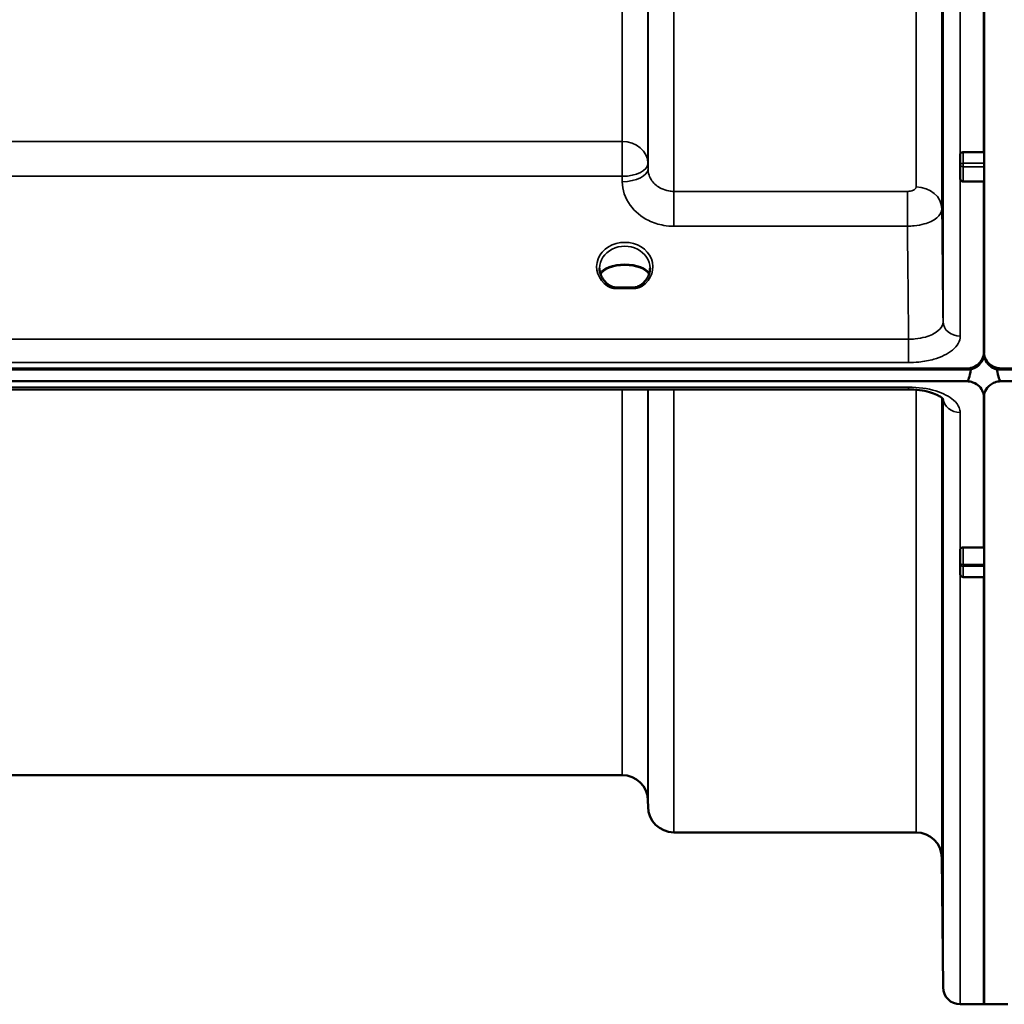
# Model space of a CAD drawing. Units: millimetres. Extents: x 0 to 9900, y 0 to 7000.
# Drawn here: x 2474 to 2646, y 1787 to 1959 of the extents above; entities that cross this region are included whole.
import ezdxf

# ---------------------------------------------------------------- set-up
doc = ezdxf.new("R2010")
doc.units = ezdxf.units.MM
doc.header["$LTSCALE"] = 33.333333
doc.layers.add('Visible (ISO)', color=7, linetype='Continuous', lineweight=50)
doc.layers.add('Visible Narrow (ISO)', color=7, linetype='Continuous', lineweight=35)

msp = doc.modelspace()

# ---------------------------------------------------------------- linework, layer by layer
at = {"layer": 'Visible (ISO)'}
for p, q in [((2642.39, 3278.66), (2642.39, 1936.08)), ((2642.48, 3278.66), (2642.48, 1936.08)), ((2638.32, 1935.79), (2638.32, 1933.94)), ((2638.82, 1936.08), (2642.48, 1936.08)), ((2638.32, 1933.94), (2638.32, 1931.45)), ((2642.49, 1930.95), (2638.82, 1930.95)), ((2642.39, 1930.95), (2642.39, 1901.37)), ((2642.48, 1930.95), (2642.48, 1901.37)), ((2641.97, 1899.69), (2641.97, 1899.7)), ((2641.97, 1899.44), (2641.97, 1899.69)), ((2642.41, 1900.71), (2642.41, 1900.62)), ((2642.41, 1900.56), (2642.41, 1900.62)), ((2642.61, 1900.01), (2642.61, 1900.26)), ((2642.61, 1900.26), (2642.61, 1900.26)), ((2144.47, 1898.2), (2640.18, 1898.2)), ((2145.17, 1898.37), (2639.48, 1898.37)), ((2640.17, 1898.45), (2640.18, 1898.45)), ((2640.18, 1898.2), (2640.18, 1898.45)), ((2644.7, 1898.45), (2644.71, 1898.45)), ((2644.7, 1898.2), (2644.7, 1898.45)), ((2644.7, 1898.2), (3640.41, 1898.2)), ((2645.39, 1898.37), (3639.71, 1898.37)), ((2639.48, 1896.12), (2145.17, 1896.12)), ((2629.3, 1894.71), (2155.35, 1894.71)), ((3639.71, 1896.12), (2645.39, 1896.12)), ((2642.39, 1893.18), (2642.39, 1867.13)), ((2642.48, 1893.18), (2642.48, 1867.13)), ((2638.82, 1867.13), (2642.48, 1867.13)), ((2638.32, 1866.85), (2638.32, 1864.31)), ((2638.32, 1864.31), (2638.32, 1862.46)), ((2642.49, 1861.96), (2638.82, 1861.96)), ((2642.39, 1861.96), (2642.39, 1787.44)), ((2642.48, 1861.96), (2642.48, 1787.44)), ((2579.36, 1827.44), (2205.29, 1827.44)), ((2583.86, 1822.98), (2583.87, 1821.9)), ((2630.6, 1817.44), (2588.37, 1817.44)), ((2635.1, 1812.98), (2635.3, 1790.42)), ((2642.48, 1787.44), (2638.3, 1787.44)), ((2646.58, 1787.44), (2642.39, 1787.44))]:
    msp.add_line(p, q, dxfattribs=at)
for centre, radius, start, end in [((2638.82, 1931.45), 0.5, 180, 270), ((2638.82, 1862.46), 0.5, 180, 270), ((2579.36, 1822.94), 4.5, 0.5, 90), ((2588.37, 1821.94), 4.5, 180.5, 270), ((2630.6, 1812.94), 4.5, 0.5, 90), ((2638.3, 1790.44), 3, 180.5, 270)]:
    msp.add_arc(centre, radius, start, end, dxfattribs=at)
for centre, major_axis, ratio, start_param, end_param in [((2639.48, 1901.37), (0, -3), 0.999912, 0.234824, 0.979469), ((2645.39, 1901.37), (0, 3), 0.999912, 1.948695, 2.906769), ((2645.39, 1901.12), (0, 3), 0.999912, 1.948695, 2.906769), ((2639.48, 1972.01), (0, -75.89), 0.039529, 0, 0.234824), ((2639.48, 1901.12), (0, -3), 0.999912, 0.234824, 0.979469), ((2645.39, 1972.01), (0, 75.89), 0.039529, 2.906769, 3.141593)]:
    msp.add_ellipse(centre, major_axis=major_axis, ratio=ratio, start_param=start_param, end_param=end_param, dxfattribs=at)
for points, knots in [([(2635.17, 1947.58), (2635.17, 1948.02), (2635.16, 1948.55), (2635.15, 1949.65), (2635.15, 1950.23), (2635.14, 1951.28), (2635.14, 1951.81), (2635.14, 1952.77), (2635.13, 1953.18), (2635.13, 1953.79), (2635.14, 1954.03), (2635.14, 1954.27), (2635.14, 1954.28), (2635.15, 1954.1), (2635.15, 1953.9), (2635.16, 1953.29), (2635.17, 1952.89), (2635.18, 1952.02), (2635.18, 1951.49), (2635.19, 1950.38), (2635.19, 1949.8), (2635.2, 1948.75), (2635.2, 1948.2), (2635.21, 1947.24), (2635.21, 1946.83), (2635.21, 1946.21), (2635.21, 1945.97), (2635.2, 1945.73), (2635.2, 1945.72), (2635.19, 1945.91), (2635.19, 1946.12), (2635.18, 1946.73), (2635.18, 1947.14), (2635.17, 1947.58)], [0, 0, 0, 0, 0.159533, 0.159533, 0.319067, 0.319067, 0.478594, 0.478594, 0.63812, 0.63812, 0.797647, 0.797647, 0.957174, 0.957174, 1.116707, 1.116707, 1.276241, 1.276241, 1.436902, 1.436902, 1.597564, 1.597564, 1.758222, 1.758222, 1.918881, 1.918881, 2.079539, 2.079539, 2.240197, 2.240197, 2.400859, 2.400859, 2.56152, 2.56152, 2.56152, 2.56152]), ([(2638.32, 1935.79), (2638.32, 1935.83), (2638.34, 1935.86), (2638.39, 1935.94), (2638.43, 1935.97), (2638.52, 1936.02), (2638.57, 1936.04), (2638.7, 1936.07), (2638.76, 1936.08), (2638.82, 1936.08)], [-0.07593752, -0.07593752, -0.07593752, -0.07593752, -0.05678784, -0.05678784, -0.03763815, -0.03763815, -0.01881908, -0.01881908, 0, 0, 0, 0]), ([(2642.49, 1934.15), (2642.49, 1934.12), (2642.49, 1934.09), (2642.49, 1933.99), (2642.49, 1933.92), (2642.49, 1933.8), (2642.49, 1933.73), (2642.49, 1933.62), (2642.49, 1933.57), (2642.49, 1933.53), (2642.49, 1933.53), (2642.49, 1933.53)], [0.1592472, 0.1592472, 0.1592472, 0.1592472, 0.16945613, 0.16945613, 0.18829819, 0.18829819, 0.20714018, 0.20714018, 0.22598217, 0.22598217, 0.22607828, 0.22607828, 0.22607828, 0.22607828]), ([(2642.49, 1931.04), (2642.49, 1931.04), (2642.49, 1931.04), (2642.49, 1931.01), (2642.49, 1930.98), (2642.49, 1930.96), (2642.49, 1930.95), (2642.49, 1930.95)], [0.22581331, 0.22581331, 0.22581331, 0.22581331, 0.22598217, 0.22598217, 0.24482417, 0.24482417, 0.25487059, 0.25487059, 0.25487059, 0.25487059]), ([(2577.09, 1912.9), (2576.88, 1913.04), (2576.69, 1913.2), (2576.34, 1913.54), (2576.18, 1913.73), (2575.91, 1914.11), (2575.79, 1914.32), (2575.61, 1914.74), (2575.54, 1914.96), (2575.45, 1915.4), (2575.42, 1915.62), (2575.42, 1915.85)], [-2.4788118, -2.4788118, -2.4788118, -2.4788118, -2.2972087, -2.2972087, -2.1156056, -2.1156056, -1.9340025, -1.9340025, -1.7523994, -1.7523994, -1.5707963, -1.5707963, -1.5707963, -1.5707963]), ([(2584.22, 1915.85), (2584.22, 1915.62), (2584.2, 1915.4), (2584.11, 1914.96), (2584.04, 1914.74), (2583.85, 1914.32), (2583.74, 1914.11), (2583.47, 1913.73), (2583.31, 1913.54), (2582.96, 1913.2), (2582.77, 1913.04), (2582.56, 1912.9)], [1.5707963, 1.5707963, 1.5707963, 1.5707963, 1.7523994, 1.7523994, 1.9340025, 1.9340025, 2.1156056, 2.1156056, 2.2972087, 2.2972087, 2.4788118, 2.4788118, 2.4788118, 2.4788118]), ([(2577.09, 1912.9), (2577.12, 1912.87), (2577.16, 1912.85), (2577.23, 1912.81), (2577.27, 1912.79), (2577.35, 1912.75), (2577.39, 1912.73), (2577.47, 1912.7), (2577.51, 1912.68), (2577.6, 1912.66), (2577.64, 1912.64), (2577.69, 1912.63)], [0, 0, 0, 0, 0.01692774, 0.01692774, 0.03385549, 0.03385549, 0.05078323, 0.05078323, 0.06771097, 0.06771097, 0.08463872, 0.08463872, 0.08463872, 0.08463872]), ([(2581.96, 1912.63), (2582.01, 1912.64), (2582.05, 1912.66), (2582.14, 1912.68), (2582.18, 1912.7), (2582.26, 1912.73), (2582.3, 1912.75), (2582.38, 1912.79), (2582.42, 1912.81), (2582.49, 1912.85), (2582.52, 1912.87), (2582.56, 1912.9)], [0.06019556, 0.06019556, 0.06019556, 0.06019556, 0.0771233, 0.0771233, 0.09405104, 0.09405104, 0.11097879, 0.11097879, 0.12790653, 0.12790653, 0.14483427, 0.14483427, 0.14483427, 0.14483427]), ([(2639.48, 1898.37), (2639.66, 1898.37), (2639.84, 1898.38), (2640.2, 1898.45), (2640.37, 1898.5), (2640.96, 1898.71), (2641.35, 1898.99), (2642.22, 1899.86), (2642.48, 1900.68), (2642.48, 1901.37)], [-1.359221, -1.359221, -1.359221, -1.359221, -1.3066669, -1.3066669, -1.2541127, -1.2541127, -1.0852621, -1.0852621, -0.6768521, -0.6768521, -0.6768521, -0.6768521]), ([(2642.39, 1901.37), (2642.39, 1900.97), (2642.47, 1900.54), (2642.85, 1899.72), (2643.14, 1899.32), (2643.77, 1898.83), (2644.03, 1898.67), (2644.5, 1898.5), (2644.67, 1898.45), (2645.02, 1898.39), (2645.21, 1898.37), (2645.39, 1898.37)], [0.6865236, 0.6865236, 0.6865236, 0.6865236, 0.9197792, 0.9197792, 1.1530347, 1.1530347, 1.2659218, 1.2659218, 1.3223654, 1.3223654, 1.3788089, 1.3788089, 1.3788089, 1.3788089]), ([(2641.97, 1899.44), (2642.1, 1899.64), (2642.23, 1899.82), (2642.38, 1900.12), (2642.42, 1900.22), (2642.44, 1900.28)], [-0.08680583, -0.08680583, -0.08680583, -0.08680583, -0.04881116, -0.04881116, -0.02208231, -0.02208231, -0.02208231, -0.02208231]), ([(2642.41, 1900.62), (2642.41, 1900.62), (2642.41, 1900.63), (2642.41, 1900.63), (2642.41, 1900.63), (2642.41, 1900.63), (2642.41, 1900.63), (2642.41, 1900.63), (2642.41, 1900.63), (2642.41, 1900.62), (2642.42, 1900.61), (2642.43, 1900.56), (2642.44, 1900.52), (2642.49, 1900.33), (2642.54, 1900.17), (2642.61, 1900.01)], [-0.1125866, -0.1125866, -0.1125866, -0.1125866, -0.1094452, -0.1094452, -0.1064865, -0.1064865, -0.1023152, -0.1023152, -0.095428, -0.095428, -0.0805584, -0.0805584, -0.0573814, -0.0573814, 0, 0, 0, 0]), ([(2635.36, 1892.99), (2635.36, 1892.98), (2635.36, 1892.99), (2635.34, 1893.01), (2635.27, 1893.11), (2634.96, 1893.36), (2634.74, 1893.51), (2634.14, 1893.82), (2633.75, 1893.98), (2632.81, 1894.29), (2632.26, 1894.42), (2631.04, 1894.62), (2630.37, 1894.69), (2629.56, 1894.71), (2629.43, 1894.71), (2629.3, 1894.71)], [0.251253, 0.251253, 0.251253, 0.251253, 0.284819, 0.284819, 0.485787, 0.485787, 0.676686, 0.676686, 0.887335, 0.887335, 1.116028, 1.116028, 1.359705, 1.359705, 1.406384, 1.406384, 1.406384, 1.406384]), ([(2642.48, 1893.18), (2642.48, 1893.85), (2642.22, 1894.65), (2641.35, 1895.5), (2640.96, 1895.77), (2640.37, 1895.99), (2640.2, 1896.04), (2639.84, 1896.1), (2639.66, 1896.12), (2639.48, 1896.12)], [-0.682374, -0.682374, -0.682374, -0.682374, -0.2739602, -0.2739602, -0.1051082, -0.1051082, -0.0525541, -0.0525541, 0, 0, 0, 0]), ([(2645.39, 1896.12), (2645.21, 1896.12), (2645.02, 1896.1), (2644.67, 1896.03), (2644.5, 1895.99), (2644.03, 1895.81), (2643.77, 1895.66), (2643.14, 1895.18), (2642.85, 1894.79), (2642.47, 1893.98), (2642.39, 1893.56), (2642.39, 1893.18)], [0, 0, 0, 0, 0.0564436, 0.0564436, 0.1128872, 0.1128872, 0.2257744, 0.2257744, 0.4590328, 0.4590328, 0.6922912, 0.6922912, 0.6922912, 0.6922912]), ([(2635.17, 1878.3), (2635.17, 1878.79), (2635.16, 1879.35), (2635.15, 1880.47), (2635.15, 1881.04), (2635.14, 1882.04), (2635.14, 1882.54), (2635.14, 1883.37), (2635.13, 1883.71), (2635.13, 1884.15), (2635.14, 1884.3), (2635.14, 1884.35), (2635.14, 1884.26), (2635.15, 1883.89), (2635.15, 1883.6), (2635.16, 1882.84), (2635.17, 1882.37), (2635.18, 1881.41), (2635.18, 1880.85), (2635.19, 1879.71), (2635.19, 1879.14), (2635.2, 1878.13), (2635.2, 1877.63), (2635.21, 1876.79), (2635.21, 1876.45), (2635.21, 1876), (2635.21, 1875.86), (2635.2, 1875.81), (2635.2, 1875.9), (2635.19, 1876.27), (2635.19, 1876.57), (2635.18, 1877.34), (2635.18, 1877.82), (2635.17, 1878.3)], [0, 0, 0, 0, 0.159533, 0.159533, 0.319067, 0.319067, 0.478594, 0.478594, 0.63812, 0.63812, 0.797647, 0.797647, 0.957174, 0.957174, 1.116707, 1.116707, 1.276241, 1.276241, 1.436902, 1.436902, 1.597564, 1.597564, 1.758222, 1.758222, 1.918881, 1.918881, 2.079539, 2.079539, 2.240197, 2.240197, 2.400859, 2.400859, 2.56152, 2.56152, 2.56152, 2.56152]), ([(2638.32, 1866.85), (2638.32, 1866.88), (2638.34, 1866.92), (2638.39, 1866.99), (2638.44, 1867.03), (2638.53, 1867.08), (2638.58, 1867.09), (2638.7, 1867.12), (2638.76, 1867.13), (2638.82, 1867.13)], [-0.08750261, -0.08750261, -0.08750261, -0.08750261, -0.06238922, -0.06238922, -0.03727584, -0.03727584, -0.01863792, -0.01863792, 0, 0, 0, 0]), ([(2642.49, 1864.18), (2642.49, 1864.16), (2642.49, 1864.15), (2642.49, 1864.08), (2642.49, 1864.02), (2642.49, 1863.92), (2642.49, 1863.88), (2642.49, 1863.85), (2642.49, 1863.85), (2642.49, 1863.85)], [0.18417389, 0.18417389, 0.18417389, 0.18417389, 0.18829819, 0.18829819, 0.20714018, 0.20714018, 0.22598217, 0.22598217, 0.22615037, 0.22615037, 0.22615037, 0.22615037]), ([(2642.49, 1862.01), (2642.49, 1862.01), (2642.49, 1862.01), (2642.49, 1861.98), (2642.49, 1861.97), (2642.49, 1861.96), (2642.49, 1861.96), (2642.49, 1861.96)], [0.22588607, 0.22588607, 0.22588607, 0.22588607, 0.22598217, 0.22598217, 0.24482417, 0.24482417, 0.2468727, 0.2468727, 0.2468727, 0.2468727]), ([(2635.17, 1831.18), (2635.17, 1831.69), (2635.16, 1832.27), (2635.15, 1833.39), (2635.15, 1833.93), (2635.14, 1834.85), (2635.14, 1835.29), (2635.14, 1835.97), (2635.13, 1836.22), (2635.13, 1836.5), (2635.14, 1836.54), (2635.14, 1836.4), (2635.14, 1836.2), (2635.15, 1835.68), (2635.15, 1835.3), (2635.16, 1834.41), (2635.17, 1833.89), (2635.18, 1832.86), (2635.18, 1832.28), (2635.19, 1831.15), (2635.19, 1830.6), (2635.2, 1829.67), (2635.2, 1829.23), (2635.21, 1828.54), (2635.21, 1828.29), (2635.21, 1828.01), (2635.21, 1827.97), (2635.2, 1828.12), (2635.2, 1828.31), (2635.19, 1828.85), (2635.19, 1829.23), (2635.18, 1830.13), (2635.18, 1830.66), (2635.17, 1831.18)], [0, 0, 0, 0, 0.159533, 0.159533, 0.319067, 0.319067, 0.478594, 0.478594, 0.63812, 0.63812, 0.797647, 0.797647, 0.957174, 0.957174, 1.116707, 1.116707, 1.276241, 1.276241, 1.436902, 1.436902, 1.597564, 1.597564, 1.758222, 1.758222, 1.918881, 1.918881, 2.079539, 2.079539, 2.240197, 2.240197, 2.400859, 2.400859, 2.56152, 2.56152, 2.56152, 2.56152]), ([(2635.17, 1807.64), (2635.17, 1808.17), (2635.16, 1808.74), (2635.15, 1809.82), (2635.15, 1810.32), (2635.14, 1811.13), (2635.14, 1811.5), (2635.14, 1812.02), (2635.13, 1812.17), (2635.13, 1812.26), (2635.14, 1812.21), (2635.14, 1811.87), (2635.14, 1811.59), (2635.15, 1810.91), (2635.15, 1810.46), (2635.16, 1809.46), (2635.17, 1808.91), (2635.18, 1807.84), (2635.18, 1807.26), (2635.19, 1806.18), (2635.19, 1805.67), (2635.2, 1804.85), (2635.2, 1804.48), (2635.21, 1803.95), (2635.21, 1803.8), (2635.21, 1803.7), (2635.21, 1803.76), (2635.2, 1804.1), (2635.2, 1804.39), (2635.19, 1805.08), (2635.19, 1805.53), (2635.18, 1806.54), (2635.18, 1807.1), (2635.17, 1807.64)], [0, 0, 0, 0, 0.159533, 0.159533, 0.319067, 0.319067, 0.478594, 0.478594, 0.63812, 0.63812, 0.797647, 0.797647, 0.957174, 0.957174, 1.116707, 1.116707, 1.276241, 1.276241, 1.436902, 1.436902, 1.597564, 1.597564, 1.758222, 1.758222, 1.918881, 1.918881, 2.079539, 2.079539, 2.240197, 2.240197, 2.400859, 2.400859, 2.56152, 2.56152, 2.56152, 2.56152])]:
    msp.add_open_spline(points, degree=3, knots=knots, dxfattribs=at)
for points, weights in [([(2642.49, 1934.15), (2642.49, 1935.12), (2642.48, 1936.08)], [1.00001718153, 1.00110029074, 1.00218289836]), ([(2642.49, 1931.04), (2642.49, 1932.29), (2642.49, 1933.53)], [1.00022259666, 1.00022707139, 1.00022452542]), ([(2642.49, 1864.18), (2642.49, 1865.65), (2642.48, 1867.13)], [1.00024801084, 1.00111095893, 1.00197119318]), ([(2642.49, 1862.01), (2642.49, 1862.93), (2642.49, 1863.85)], [1.0010163013, 1.0010188429, 1.0010143934])]:
    msp.add_rational_spline(points, weights, degree=2, dxfattribs=at)
at = {"layer": 'Visible Narrow (ISO)'}
for p, q in [((2638.3, 3310.76), (2638.3, 1903.99)), ((2635.3, 1906.54), (2635.3, 3308.21)), ((2635.1, 3288.57), (2635.1, 1926.19)), ((2588.37, 3285.51), (2588.37, 1929.25)), ((2630.6, 1930.02), (2630.6, 3284.74)), ((2583.86, 3280.63), (2583.86, 1934.13)), ((2583.87, 1933.19), (2583.87, 3281.57)), ((2579.36, 1937.96), (2579.36, 3276.8)), ((2579.36, 1937.96), (2205.29, 1937.96)), ((2579.36, 1937.96), (2579.36, 1931.88)), ((2638.82, 1934.15), (2638.82, 1936.08)), ((2583.87, 1933.19), (2583.86, 1934.13)), ((2642.49, 1934.15), (2638.82, 1934.15)), ((2638.82, 1934.15), (2638.82, 1933.53)), ((2638.82, 1933.53), (2642.49, 1933.53)), ((2638.82, 1931.04), (2638.82, 1933.53)), ((2205.29, 1931.88), (2579.36, 1931.88)), ((2579.36, 1931.88), (2579.37, 1930.94)), ((2642.49, 1931.04), (2638.82, 1931.04)), ((2638.82, 1931.04), (2638.82, 1930.95)), ((2588.37, 1929.25), (2588.37, 1923.17)), ((2629.1, 1929.25), (2588.37, 1929.25)), ((2629.1, 1923.17), (2629.1, 1929.25)), ((2588.37, 1923.17), (2629.1, 1923.17)), ((2578.15, 1912.54), (2578.15, 1912.31)), ((2581.5, 1912.54), (2578.15, 1912.54)), ((2578.15, 1912.31), (2581.5, 1912.31)), ((2581.5, 1912.54), (2581.5, 1912.31)), ((2629.3, 1903.46), (2155.35, 1903.46)), ((2629.3, 1903.46), (2629.3, 1899.39)), ((2155.35, 1899.39), (2629.3, 1899.39)), ((2629.3, 1895.1), (2155.35, 1895.1)), ((2579.36, 1827.44), (2579.36, 1894.71)), ((2583.86, 1894.71), (2583.86, 1822.98)), ((2583.87, 1821.9), (2583.87, 1894.71)), ((2588.37, 1894.71), (2588.37, 1817.44)), ((2629.3, 1895.1), (2629.3, 1894.71)), ((2630.6, 1817.44), (2630.6, 1894.65)), ((2635.1, 1893.24), (2635.1, 1812.98)), ((2635.3, 1790.42), (2635.3, 1893.06)), ((2638.3, 1890.67), (2638.3, 1787.44)), ((2638.82, 1864.18), (2638.82, 1867.13)), ((2642.49, 1864.18), (2638.82, 1864.18)), ((2638.82, 1864.18), (2638.82, 1863.85)), ((2638.82, 1863.85), (2642.49, 1863.85)), ((2638.82, 1862.01), (2638.82, 1863.85)), ((2642.49, 1862.01), (2638.82, 1862.01)), ((2638.82, 1862.01), (2638.82, 1861.96))]:
    msp.add_line(p, q, dxfattribs=at)
for centre, major_axis, ratio, start_param, end_param in [((2579.36, 1934.09), (4.5, 0), 0.858314, 0.008727, 1.570796), ((2579.36, 1934.09), (4.5, 0.05), 0.492272, 4.707455, 6.278041), ((2638.82, 1933.94), (-0.5, 0), 0.420581, 4.712389, 6.283185), ((2579.37, 1933.15), (4.5, 0.05), 0.492272, 4.707455, 6.278041), ((2638.82, 1933.94), (-0.5, 0), 0.820439, 0, 1.570796), ((2638.82, 1931.45), (-0.5, 0), 0.820439, 0, 1.570796), ((2630.6, 1926.16), (4.5, 0), 0.8575, 0.008727, 1.570796), ((2579.82, 1916.09), (-4.9, 0), 0.870464, 2.233577, 7.191201), ((2579.82, 1915.85), (4.4, 0), 0.870959, 0, 3.141593), ((2579.82, 1914.46), (-4.4, 0), 0.471185, 3.381594, 6.043184), ((2579.82, 1914.37), (4.3, 0), 0.462001, 0.200984, 2.940609), ((2576.81, 1912.48), (0.281, 0.414), 0.302919, 0, 1.15142), ((2579.82, 1914.37), (4.3, 0), 0.462001, 4.12575, 4.313045), ((2579.82, 1914.37), (4.3, 0), 0.462001, 5.111733, 5.299028), ((2582.84, 1912.48), (-0.281, 0.414), 0.302919, 5.131766, 6.283185), ((2638.3, 1906.57), (-3, 0), 0.857865, 0.008727, 1.570796), ((2638.3, 1893.29), (-3, 0), 0.874109, 0.093781, 1.570796), ((2638.82, 1864.31), (-0.5, 0), 0.256943, 0, 1.570796), ((2638.82, 1864.31), (-0.5, 0), 0.905485, 0, 1.570796), ((2638.82, 1862.46), (-0.5, 0), 0.905485, 0, 1.570796)]:
    msp.add_ellipse(centre, major_axis=major_axis, ratio=ratio, start_param=start_param, end_param=end_param, dxfattribs=at)
for points, knots in [([(2588.37, 1929.25), (2588.08, 1929.25), (2587.79, 1929.28), (2587.04, 1929.41), (2586.6, 1929.55), (2585.53, 1930.07), (2584.97, 1930.54), (2584.12, 1931.72), (2583.88, 1932.46), (2583.87, 1933.19)], [0, 0, 0, 0, 0.174643, 0.174643, 0.454072, 0.454072, 0.901159, 0.901159, 1.397145, 1.397145, 1.397145, 1.397145]), ([(2579.37, 1930.94), (2579.39, 1929.5), (2579.87, 1928.05), (2581.57, 1925.72), (2582.69, 1924.79), (2584.82, 1923.76), (2585.7, 1923.48), (2587.2, 1923.22), (2587.79, 1923.17), (2588.37, 1923.17)], [-1.397145, -1.397145, -1.397145, -1.397145, -0.901159, -0.901159, -0.454072, -0.454072, -0.174643, -0.174643, 0, 0, 0, 0]), ([(2630.6, 1930.02), (2630.6, 1929.87), (2630.52, 1929.73), (2630.24, 1929.5), (2630.06, 1929.41), (2629.7, 1929.31), (2629.55, 1929.28), (2629.3, 1929.25), (2629.2, 1929.25), (2629.1, 1929.25)], [-0.234404, -0.234404, -0.234404, -0.234404, -0.1511906, -0.1511906, -0.0761813, -0.0761813, -0.0293005, -0.0293005, 0, 0, 0, 0]), ([(2629.1, 1923.17), (2629.49, 1923.17), (2629.89, 1923.2), (2630.89, 1923.3), (2631.49, 1923.41), (2632.92, 1923.82), (2633.66, 1924.18), (2634.79, 1925.09), (2635.1, 1925.64), (2635.1, 1926.19)], [0, 0, 0, 0, 0.0293005, 0.0293005, 0.0761813, 0.0761813, 0.1511906, 0.1511906, 0.234404, 0.234404, 0.234404, 0.234404]), ([(2576.81, 1912.73), (2576.88, 1912.68), (2576.95, 1912.64), (2577.1, 1912.56), (2577.19, 1912.52), (2577.33, 1912.46), (2577.39, 1912.45), (2577.47, 1912.42), (2577.5, 1912.41), (2577.58, 1912.39), (2577.62, 1912.38), (2577.74, 1912.35), (2577.82, 1912.34), (2577.98, 1912.32), (2578.07, 1912.31), (2578.15, 1912.31)], [0, 0, 0, 0, 0.025346, 0.025346, 0.0543129, 0.0543129, 0.0724171, 0.0724171, 0.0814693, 0.0814693, 0.0959527, 0.0959527, 0.1191262, 0.1191262, 0.1448343, 0.1448343, 0.1448343, 0.1448343]), ([(2578.15, 1912.54), (2578.08, 1912.55), (2578.01, 1912.56), (2577.89, 1912.58), (2577.83, 1912.6), (2577.74, 1912.62), (2577.71, 1912.62), (2577.69, 1912.63)], [-0.14483427, -0.14483427, -0.14483427, -0.14483427, -0.11912619, -0.11912619, -0.09595271, -0.09595271, -0.08463872, -0.08463872, -0.08463872, -0.08463872]), ([(2581.5, 1912.31), (2581.56, 1912.31), (2581.62, 1912.32), (2581.77, 1912.33), (2581.87, 1912.35), (2582.11, 1912.4), (2582.26, 1912.44), (2582.56, 1912.56), (2582.7, 1912.64), (2582.84, 1912.73)], [0, 0, 0, 0, 0.0181043, 0.0181043, 0.0470711, 0.0470711, 0.0934181, 0.0934181, 0.1448343, 0.1448343, 0.1448343, 0.1448343]), ([(2581.96, 1912.63), (2581.93, 1912.62), (2581.9, 1912.62), (2581.79, 1912.59), (2581.72, 1912.57), (2581.59, 1912.55), (2581.55, 1912.54), (2581.5, 1912.54)], [-0.06019556, -0.06019556, -0.06019556, -0.06019556, -0.04707114, -0.04707114, -0.01810428, -0.01810428, 0, 0, 0, 0]), ([(2635.3, 1906.54), (2635.3, 1905.96), (2634.99, 1905.39), (2633.86, 1904.45), (2633.11, 1904.09), (2631.68, 1903.69), (2631.09, 1903.58), (2630.08, 1903.48), (2629.69, 1903.46), (2629.3, 1903.46)], [-1.406385, -1.406385, -1.406385, -1.406385, -0.907118, -0.907118, -0.457075, -0.457075, -0.175798, -0.175798, 0, 0, 0, 0]), ([(2629.3, 1899.39), (2629.89, 1899.39), (2630.48, 1899.42), (2631.99, 1899.57), (2632.88, 1899.74), (2635.02, 1900.35), (2636.14, 1900.9), (2637.83, 1902.28), (2638.3, 1903.13), (2638.3, 1903.99)], [0, 0, 0, 0, 0.175798, 0.175798, 0.457075, 0.457075, 0.907118, 0.907118, 1.406385, 1.406385, 1.406385, 1.406385]), ([(2638.3, 1890.67), (2638.3, 1890.96), (2638.24, 1891.25), (2637.94, 1891.98), (2637.61, 1892.42), (2636.41, 1893.48), (2635.34, 1894.03), (2632.63, 1894.87), (2630.96, 1895.1), (2629.3, 1895.1)], [0, 0, 0, 0, 0.175798, 0.175798, 0.457075, 0.457075, 0.907118, 0.907118, 1.406384, 1.406384, 1.406384, 1.406384])]:
    msp.add_open_spline(points, degree=3, knots=knots, dxfattribs=at)
for points in [[(2635.3, 1906.54), (2635.23, 1913.09), (2635.17, 1919.64), (2635.1, 1926.19)], [(2629.1, 1923.17), (2629.17, 1916.6), (2629.23, 1910.03), (2629.3, 1903.46)]]:
    msp.add_open_spline(points, degree=3, dxfattribs=at)

doc.saveas('drawing.dxf')
